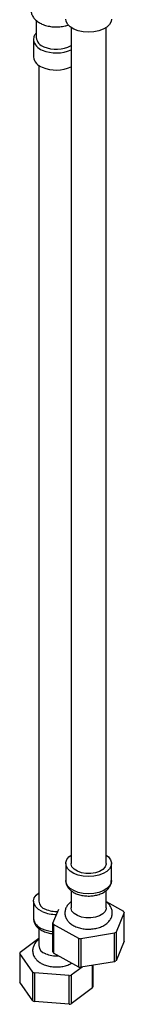
# Model space of a CAD drawing. Units: millimetres. Extents: x 3 to 2746, y 5 to 2745.
# Drawn here: x 2450 to 2480, y 1900 to 2181 of the extents above; entities that cross this region are included whole.
import ezdxf

# ---------------------------------------------------------------- set-up
doc = ezdxf.new("R2010")
doc.units = ezdxf.units.MM

msp = doc.modelspace()

# ---------------------------------------------------------------- linework, layer by layer
at = {"color": 7, "linetype": 'Continuous', "lineweight": 25}
for p, q in [((2454.68, 2180.84), (2454.68, 2175.92)), ((2464.62, 2178.79), (2464.62, 1940.5)), ((2474.62, 1940.5), (2474.62, 2178.79)), ((2453.93, 2175.31), (2453.93, 2170.41)), ((2455.43, 2168.01), (2455.43, 1929.73)), ((2463.12, 1940.5), (2463.12, 1935.6)), ((2476.12, 1935.6), (2476.12, 1940.5)), ((2464.62, 1932.79), (2464.62, 1927.85)), ((2474.62, 1927.85), (2474.62, 1932.79)), ((2453.93, 1929.73), (2453.93, 1924.83)), ((2474.62, 1929.62), (2479.6, 1926.87)), ((2459.46, 1923.48), (2461.14, 1927.44)), ((2479.79, 1926.5), (2477.43, 1920.94)), ((2479.79, 1918.34), (2479.79, 1926.5)), ((2459.46, 1915.31), (2459.46, 1923.48)), ((2466.81, 1919.15), (2459.64, 1923.11)), ((2455.43, 1921.98), (2455.43, 1917.07)), ((2476.97, 1920.66), (2467.45, 1919.06)), ((2476.98, 1912.5), (2476.97, 1920.66)), ((2477.43, 1920.94), (2477.43, 1912.77)), ((2450.09, 1915.25), (2455.43, 1919.19)), ((2467.45, 1919.06), (2467.44, 1910.9)), ((2479.79, 1918.34), (2477.43, 1912.77)), ((2453.7, 1909.56), (2450, 1914.87)), ((2450, 1914.87), (2450, 1906.71)), ((2466.81, 1910.98), (2459.64, 1914.95)), ((2476.98, 1912.5), (2467.44, 1910.9)), ((2470.86, 1911.47), (2470.87, 1905.38)), ((2453.71, 1901.39), (2453.7, 1909.56)), ((2454.22, 1909.33), (2454.21, 1901.16)), ((2464.04, 1908.52), (2454.22, 1909.33)), ((2464.05, 1900.36), (2464.04, 1908.52)), ((2467.75, 1910.95), (2464.66, 1908.66)), ((2453.71, 1901.39), (2450, 1906.71)), ((2470.78, 1905.01), (2464.65, 1900.49)), ((2464.05, 1900.36), (2454.21, 1901.16))]:
    msp.add_line(p, q, dxfattribs=at)
at = {"color": 7, "linetype": 'Continuous', "lineweight": 25, "flags": 128}
for points in [[(2476.12, 2181.19), (2476.02, 2180.51), (2475.57, 2179.67), (2474.81, 2178.92), (2473.76, 2178.29), (2472.5, 2177.82), (2471.07, 2177.53), (2469.57, 2177.43), (2468.08, 2177.54), (2466.66, 2177.85), (2465.41, 2178.33), (2464.38, 2178.97), (2463.64, 2179.73), (2463.21, 2180.56), (2463.12, 2181.19)], [(2474.62, 1942.9), (2475.28, 1942.36), (2475.86, 1941.55), (2476.12, 1940.69), (2476.02, 1939.82), (2475.57, 1938.99), (2474.81, 1938.24), (2473.76, 1937.61), (2472.5, 1937.14), (2471.07, 1936.85), (2469.57, 1936.75), (2468.08, 1936.86), (2466.66, 1937.16), (2465.41, 1937.65), (2464.38, 1938.29), (2463.64, 1939.04), (2463.21, 1939.88), (2463.14, 1940.75), (2463.41, 1941.61), (2464.02, 1942.4), (2464.62, 1942.9)], [(2474.62, 1940.5), (2474.61, 1940.27), (2474.31, 1939.5), (2473.67, 1938.81), (2472.73, 1938.24), (2471.56, 1937.84), (2470.24, 1937.64), (2468.88, 1937.65), (2467.57, 1937.87), (2466.42, 1938.29), (2465.5, 1938.87), (2464.89, 1939.57), (2464.63, 1940.34), (2464.62, 1940.5)], [(2456.42, 1926.77), (2455.35, 1927.38), (2454.55, 1928.12), (2454.07, 1928.95), (2453.93, 1929.82), (2454.15, 1930.68), (2454.7, 1931.49), (2455.43, 1932.12)], [(2474.62, 1927.85), (2474.61, 1927.61), (2474.31, 1926.85), (2473.67, 1926.15), (2472.73, 1925.59), (2471.56, 1925.19), (2470.24, 1924.98), (2468.88, 1924.99), (2467.57, 1925.22), (2466.42, 1925.63), (2465.5, 1926.21), (2464.89, 1926.92), (2464.63, 1927.69), (2464.62, 1927.85)], [(2459.64, 1923.11), (2459.64, 1917.51), (2459.64, 1914.95)], [(2466.81, 1910.98), (2466.81, 1916.63), (2466.81, 1919.15)], [(2470.78, 1905.01), (2470.77, 1910.65), (2470.77, 1911.46)], [(2464.66, 1908.66), (2464.65, 1903.05), (2464.65, 1900.49)]]:
    msp.add_lwpolyline(points, dxfattribs=at)
at = {"color": 8, "linetype": 'Continuous', "lineweight": 25, "flags": 128}
msp.add_lwpolyline([(2476.12, 1935.6), (2476.02, 1934.93), (2475.57, 1934.09), (2474.81, 1933.34), (2473.76, 1932.71), (2472.5, 1932.24), (2471.07, 1931.95), (2469.57, 1931.85), (2468.08, 1931.96), (2466.66, 1932.26), (2465.41, 1932.75), (2464.38, 1933.39), (2463.64, 1934.14), (2463.21, 1934.98), (2463.12, 1935.6)], dxfattribs=at)
at = {"color": 8, "linetype": 'Continuous', "lineweight": 25}
for centre, radius, start, end in [((2457.5, 2175.8), 3.61, 188.8898, 252.6472), ((2460.43, 2181.7), 10.17, 246.82, 294.3859), ((2457.48, 1925.29), 3.58, 187.4891, 252.8031), ((2460.24, 1930.72), 9.63, 246.6704, 265.2259)]:
    msp.add_arc(centre, radius, start, end, dxfattribs=at)
at = {"color": 7, "linetype": 'Continuous', "lineweight": 25}
for centre, radius, start, end in [((2457.78, 2176.29), 3.12, 186.9051, 253.3871), ((2460.41, 2181.36), 8.79, 246.3784, 298.6715), ((2457.48, 2170.87), 3.58, 187.4891, 252.8031), ((2460.43, 2176.8), 10.17, 246.82, 294.3859), ((2458.08, 1930.01), 2.66, 186.2319, 254.0603), ((2460.33, 1935.91), 9.94, 246.8546, 271.0846), ((2460.39, 1934.65), 7.82, 247.0656, 273.6418), ((2475.82, 1924.73), 4.35, 24.0545, 29.47), ((2463.43, 1925.25), 4.35, 204.0545, 209.47), ((2472.26, 1929), 9.58, 299.4758, 302.6757), ((2458.08, 1917.36), 2.66, 186.2319, 254.0603), ((2469.53, 1936.09), 17.16, 260.8641, 263.0333), ((2453.64, 1914.18), 3.71, 163.1796, 169.2032), ((2460.4, 1922.01), 7.84, 247.0821, 274.3678), ((2463.43, 1917.09), 4.35, 204.1297, 209.3947), ((2472.26, 1920.84), 9.58, 299.5203, 302.6312), ((2458.79, 1920.12), 11.72, 244.2667, 247.0631), ((2460.8, 1923.88), 15.7, 281.9301, 284.2314), ((2469.53, 1927.93), 17.16, 260.8942, 263.0031), ((2467.22, 1906.08), 3.71, 343.2633, 349.1195), ((2458.79, 1911.96), 11.73, 244.3055, 247.0242), ((2460.8, 1915.72), 15.71, 281.9621, 284.1994)]:
    msp.add_arc(centre, radius, start, end, dxfattribs=at)
for points, knots in [([(2454.94, 2187.1), (2454.78, 2186.98), (2454.3, 2186.64), (2453.74, 2185.91), (2453.29, 2184.95), (2453.13, 2183.91), (2453.27, 2182.86), (2453.71, 2181.88), (2454.4, 2181.02), (2455.27, 2180.3), (2455.98, 2179.94), (2456.32, 2179.77)], [0, 0, 0, 0, 0.06149, 0.183064, 0.298161, 0.410198, 0.528611, 0.644227, 0.762148, 0.886886, 1, 1, 1, 1]), ([(2456.32, 2179.77), (2456.55, 2179.67), (2457.22, 2179.39), (2458.43, 2179.09), (2459.93, 2178.92), (2461.46, 2178.96), (2462.82, 2179.16), (2463.59, 2179.43), (2463.92, 2179.54)], [0, 0, 0, 0, 0.104189, 0.294322, 0.483438, 0.672307, 0.862122, 1, 1, 1, 1]), ([(2454.68, 2177.17), (2454.57, 2177.04), (2454.24, 2176.67), (2453.97, 2176), (2453.96, 2175.46), (2453.96, 2175.23)], [0, 0, 0, 0, 0.2310683, 0.6574856, 1, 1, 1, 1]), ([(2463.16, 1935.63), (2463.16, 1935.39), (2463.16, 1934.81), (2463.52, 1933.96), (2464.14, 1933.14), (2465, 1932.43), (2466.09, 1931.85), (2467.37, 1931.44), (2468.78, 1931.22), (2470.22, 1931.2), (2471.64, 1931.39), (2472.98, 1931.78), (2474.13, 1932.35), (2475.05, 1933.07), (2475.69, 1933.91), (2476.08, 1934.77), (2476.09, 1935.35), (2476.09, 1935.61)], [0, 0, 0, 0, 0.046174, 0.109016, 0.17246, 0.239527, 0.310788, 0.384286, 0.457746, 0.53102, 0.604557, 0.678807, 0.754429, 0.82382, 0.889211, 0.95114, 1, 1, 1, 1]), ([(2464.62, 1929.58), (2464.59, 1929.55), (2464.22, 1929.31), (2463.69, 1928.74), (2463.13, 1927.85), (2462.85, 1926.84), (2462.88, 1925.8), (2463.22, 1924.8), (2463.82, 1923.93), (2464.65, 1923.18), (2465.71, 1922.56), (2466.98, 1922.09), (2468.39, 1921.82), (2469.86, 1921.75), (2471.32, 1921.89), (2472.72, 1922.23), (2473.99, 1922.78), (2475.03, 1923.52), (2475.78, 1924.38), (2476.24, 1925.31), (2476.42, 1926.33), (2476.3, 1927.35), (2475.87, 1928.3), (2475.31, 1929.05), (2474.82, 1929.41), (2474.62, 1929.55)], [0, 0, 0, 0, 0.005465, 0.051476, 0.094623, 0.136066, 0.180454, 0.223095, 0.265728, 0.310499, 0.358276, 0.408137, 0.45832, 0.508354, 0.558495, 0.6091, 0.660637, 0.713466, 0.758433, 0.800852, 0.842047, 0.885674, 0.928045, 0.971137, 1, 1, 1, 1]), ([(2453.97, 1924.8), (2453.96, 1924.69), (2453.92, 1924.25), (2454.18, 1923.49), (2454.7, 1922.63), (2455.49, 1921.87), (2456.22, 1921.43), (2456.88, 1921.12), (2457.59, 1920.84), (2458.5, 1920.59), (2459.22, 1920.53), (2459.46, 1920.51)], [0, 0, 0, 0, 0.047815, 0.189409, 0.329716, 0.476288, 0.635023, 0.663031, 0.752941, 0.917618, 1, 1, 1, 1]), ([(2455.43, 1918.77), (2455.31, 1918.69), (2454.87, 1918.4), (2454.33, 1917.74), (2453.84, 1916.82), (2453.63, 1915.8), (2453.74, 1914.77), (2454.14, 1913.81), (2454.8, 1912.97), (2455.63, 1912.28), (2456.31, 1911.94), (2456.63, 1911.77)], [0, 0, 0, 0, 0.0463659, 0.1714529, 0.2892816, 0.4034271, 0.5246117, 0.6420062, 0.760962, 0.8867936, 1, 1, 1, 1]), ([(2456.63, 1911.77), (2456.86, 1911.68), (2457.5, 1911.41), (2458.68, 1911.12), (2460.13, 1910.97), (2461.61, 1911.03), (2463.02, 1911.31), (2464.12, 1911.66), (2464.64, 1912), (2464.8, 1912.1)], [0, 0, 0, 0, 0.091978, 0.258998, 0.425129, 0.591193, 0.758391, 0.928058, 1, 1, 1, 1])]:
    msp.add_open_spline(points, degree=3, knots=knots, dxfattribs=at)

doc.saveas('drawing.dxf')
